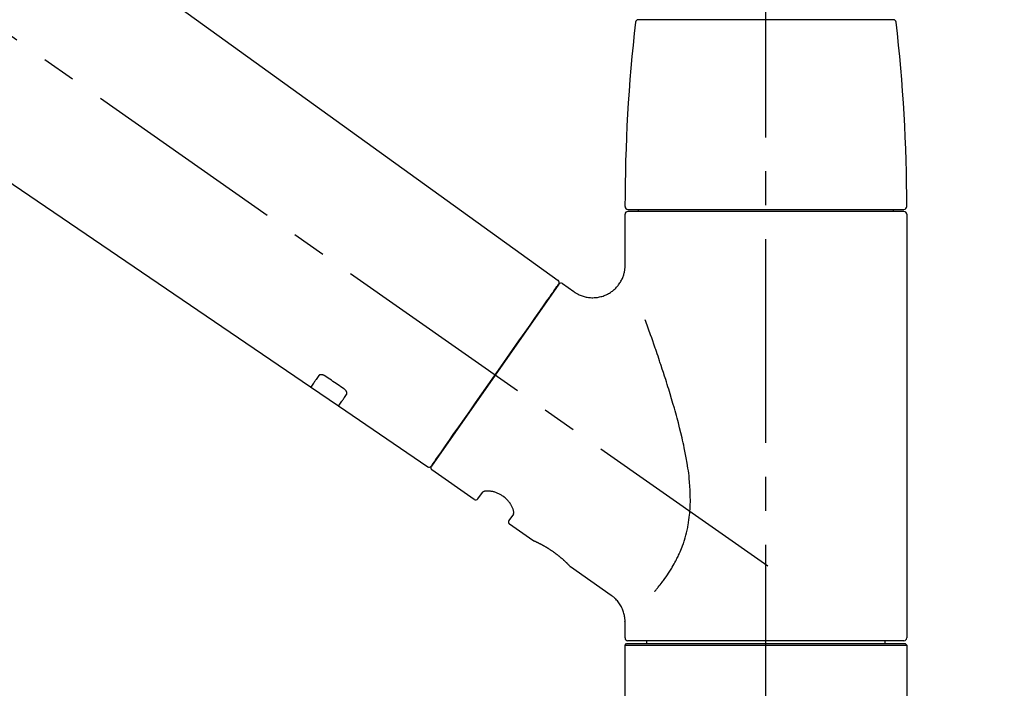
# Model space of a CAD drawing. Extents: x 55896 to 82369, y -11045 to -2175.
# Drawn here: x 76239 to 76420, y -7976 to -7853 of the extents above; entities that cross this region are included whole.
import ezdxf

# ---------------------------------------------------------------- set-up
doc = ezdxf.new("R2010")
doc.units = 0
doc.header["$LTSCALE"] = 50
doc.header["$MEASUREMENT"] = 0
doc.linetypes.add('CENTER2', pattern=[1.125, 0.75, -0.125, 0.125, -0.125])
doc.layers.get('0').update_dxf_attribs({"linetype": 'CONTINUOUS'})
doc.layers.get('DEFPOINTS').update_dxf_attribs({"color": 146, "linetype": 'CONTINUOUS'})
doc.layers.add('150-機器', color=8, linetype='CONTINUOUS')
doc.layers.add('166-寸法B', color=11, linetype='CONTINUOUS')
doc.styles.add('KH001', font='txt')
doc.dimstyles.new('KH1xx030', dxfattribs={"dimscale": 30, "dimtxt": 2, "dimasz": 0.6, "dimexe": 0.3, "dimexo": 1.2, "dimgap": 0.5, "dimtad": 3, "dimdec": 1, "dimdsep": 46, "dimlunit": 6, "dimtxsty": 'KH001', "dimblk": 'DOT', "dimcen": 1, "dimdle": 1, "dimclrd": 256, "dimclre": 256, "dimclrt": 256, "dimadec": 0, "dimazin": 0, "dimtfac": 1, "dimtdec": 1, "dimtix": 1, "dimtmove": 2, "dimatfit": 3, "dimldrblk": 'CLOSEDBLANK', "dimfxl": 1, "dimtolj": 1, "dimtzin": 0, "dimlwd": -1, "dimlwe": -1, "dimarcsym": 0})

# ---------------------------------------------------------------- blocks, each defined once
blk = doc.blocks.new('F402_D')
at = {"layer": '150-機器', "color": 161, "linetype": 'CENTER2'}
blk.add_line((0, -53.67), (0, 250.27), dxfattribs=at)
at = {"layer": '150-機器', "color": 13, "linetype": 'CENTER2'}
blk.add_line((0.34, 36.17), (-286.53, 237.04), dxfattribs=at)
at = {"layer": '150-機器', "color": 13, "linetype": 'Continuous'}
for p, q in [((-158.24, 175.21), (-38.21, 88.74)), ((-83.81, 69.09), (-184.55, 137.62)), ((-23.49, 136.74), (0, 136.74)), ((0, 136.74), (23.49, 136.74)), ((-25.43, 101.83), (25.43, 101.83)), ((-23.44, 101.43), (-23.44, 101.83)), ((23.44, 101.83), (23.44, 101.43)), ((-25.93, 91.62), (-25.93, 100.93)), ((25.43, 101.43), (-25.43, 101.43)), ((25.93, 100.93), (25.93, 22.94)), ((-38.14, 88.07), (-61.59, 54.57)), ((-37.45, 88.19), (-35.35, 86.72)), ((-78.66, 65.58), (-83.85, 69.11)), ((-62.25, 54.41), (-78.7, 65.61)), ((-53.71, 48.44), (-61.47, 53.88)), ((-53.02, 48.57), (-52.2, 49.73)), ((-46.48, 45.72), (-47.3, 44.56)), ((-42.89, 40.86), (-47.18, 43.87)), ((-42.79, 40.81), (-42.79, 40.81)), ((-28.48, 30.78), (-35.99, 36.03)), ((-25.93, 22.94), (-25.93, 25.89)), ((-25.93, 21.64), (-25.63, 21.94)), ((-25.63, 21.94), (25.63, 21.94)), ((0, 22.44), (-25.43, 22.44)), ((-21.89, 21.94), (-21.89, 22.44)), ((25.43, 22.44), (0, 22.44)), ((21.89, 22.44), (21.89, 21.94)), ((25.63, 21.94), (25.93, 21.64)), ((-25.93, 21.64), (25.93, 21.64)), ((-25.93, 0.3), (-25.93, 21.64)), ((25.93, 21.64), (25.93, 0.3))]:
    blk.add_line(p, q, dxfattribs=at)
for points in [[(-35.35, 86.7), (-35.35, 86.69), (-35.34, 86.69), (-35.34, 86.69), (-35.34, 86.69), (-35.29, 86.65), (-35.24, 86.61), (-35.19, 86.57), (-35.14, 86.53), (-35.04, 86.46), (-34.93, 86.4), (-34.82, 86.34), (-34.7, 86.28), (-34.54, 86.2), (-34.37, 86.12), (-34.2, 86.04), (-34.03, 85.97), (-33.84, 85.9), (-33.65, 85.84), (-33.46, 85.78), (-33.27, 85.73), (-33.07, 85.69), (-32.87, 85.65), (-32.67, 85.62), (-32.47, 85.6), (-32.26, 85.58), (-32.06, 85.57), (-31.85, 85.57), (-31.64, 85.58), (-31.44, 85.59), (-31.23, 85.61), (-31.02, 85.63), (-30.82, 85.67), (-30.61, 85.71), (-30.4, 85.76), (-30.19, 85.82), (-29.98, 85.88), (-29.77, 85.95), (-29.57, 86.04), (-29.37, 86.12), (-29.17, 86.22), (-28.98, 86.32), (-28.79, 86.43), (-28.6, 86.55), (-28.42, 86.68), (-28.25, 86.8), (-28.08, 86.93), (-27.92, 87.07), (-27.77, 87.21), (-27.62, 87.35), (-27.48, 87.5), (-27.35, 87.65), (-27.22, 87.81), (-27.1, 87.96), (-26.99, 88.12), (-26.88, 88.28), (-26.77, 88.44), (-26.68, 88.6), (-26.59, 88.77), (-26.5, 88.94), (-26.42, 89.1), (-26.35, 89.27), (-26.29, 89.44), (-26.23, 89.6), (-26.17, 89.77), (-26.12, 89.94), (-26.08, 90.1), (-26.04, 90.27), (-26, 90.44), (-25.98, 90.6), (-25.95, 90.76), (-25.94, 90.92), (-25.92, 91.08), (-25.91, 91.19), (-25.9, 91.3), (-25.9, 91.41), (-25.9, 91.52), (-25.9, 91.58), (-25.9, 91.64), (-25.91, 91.69), (-25.91, 91.75), (-25.91, 91.75), (-25.91, 91.76), (-25.91, 91.77), (-25.91, 91.77)], [(-39.58, 86.02), (-39.25, 86.48), (-38.95, 86.92), (-38.68, 87.3), (-38.46, 87.62), (-38.42, 87.68), (-38.37, 87.75), (-38.3, 87.84), (-38.21, 87.97), (-38.18, 88.02), (-38.15, 88.06), (-38.13, 88.08), (-38.14, 88.08), (-38.14, 88.07), (-38.14, 88.07), (-38.14, 88.07), (-38.14, 88.07)], [(-61.6, 54.57), (-61.6, 54.57), (-61.6, 54.57), (-61.59, 54.57), (-61.59, 54.57), (-61.31, 54.98), (-61.03, 55.38), (-60.75, 55.78), (-60.46, 56.19), (-59.73, 57.23), (-59, 58.28), (-58.27, 59.32), (-57.54, 60.37), (-56.51, 61.83), (-55.49, 63.29), (-54.47, 64.75), (-53.44, 66.21), (-52.28, 67.87), (-51.12, 69.53), (-49.96, 71.18), (-48.8, 72.84), (-47.69, 74.44), (-46.57, 76.04), (-45.45, 77.63), (-44.33, 79.23), (-43.42, 80.53), (-42.51, 81.83), (-41.6, 83.12), (-40.69, 84.42), (-40.42, 84.82), (-40.14, 85.22), (-39.86, 85.62), (-39.58, 86.02)], [(-20.46, 31.5), (-20.45, 31.52), (-20.43, 31.54), (-20.42, 31.55), (-20.41, 31.57), (-20.39, 31.58), (-20.38, 31.6), (-20.36, 31.62), (-20.35, 31.63), (-20.28, 31.72), (-20.2, 31.81), (-20.13, 31.9), (-20.06, 31.99), (-20, 32.06), (-19.94, 32.14), (-19.88, 32.21), (-19.82, 32.29), (-19.63, 32.51), (-19.45, 32.74), (-19.27, 32.98), (-19.09, 33.21), (-18.97, 33.37), (-18.85, 33.53), (-18.73, 33.7), (-18.61, 33.86), (-18.37, 34.2), (-18.13, 34.55), (-17.9, 34.9), (-17.67, 35.25), (-17.56, 35.43), (-17.44, 35.61), (-17.33, 35.79), (-17.22, 35.98), (-17.05, 36.27), (-16.89, 36.56), (-16.73, 36.85), (-16.58, 37.15), (-16.53, 37.25), (-16.47, 37.35), (-16.42, 37.45), (-16.37, 37.55), (-16.27, 37.76), (-16.17, 37.96), (-16.07, 38.17), (-15.98, 38.37), (-15.93, 38.47), (-15.89, 38.58), (-15.84, 38.68), (-15.79, 38.79), (-15.66, 39.1), (-15.52, 39.42), (-15.4, 39.74), (-15.27, 40.06), (-15.19, 40.28), (-15.12, 40.5), (-15.04, 40.73), (-14.97, 40.95), (-14.83, 41.4), (-14.71, 41.86), (-14.59, 42.32), (-14.48, 42.78), (-14.43, 43.02), (-14.38, 43.25), (-14.34, 43.48), (-14.29, 43.72), (-14.22, 44.19), (-14.15, 44.66), (-14.09, 45.13), (-14.03, 45.6), (-14.01, 45.84), (-13.99, 46.08), (-13.97, 46.32), (-13.96, 46.56), (-13.93, 47.04), (-13.91, 47.52), (-13.9, 48), (-13.9, 48.49), (-13.91, 48.73), (-13.91, 48.96), (-13.92, 49.2), (-13.92, 49.44), (-13.95, 50.16), (-13.98, 50.88), (-14.03, 51.59), (-14.09, 52.3), (-14.14, 52.78), (-14.21, 53.25), (-14.27, 53.72), (-14.34, 54.19), (-14.49, 55.14), (-14.66, 56.08), (-14.83, 57.01), (-15.02, 57.95), (-15.12, 58.41), (-15.22, 58.87), (-15.32, 59.33), (-15.43, 59.79), (-15.65, 60.7), (-15.87, 61.61), (-16.1, 62.52), (-16.34, 63.42), (-16.47, 63.87), (-16.59, 64.32), (-16.72, 64.76), (-16.84, 65.21), (-17.1, 66.1), (-17.36, 66.98), (-17.62, 67.87), (-17.89, 68.75), (-18.03, 69.19), (-18.16, 69.62), (-18.3, 70.06), (-18.44, 70.5), (-18.65, 71.15), (-18.86, 71.79), (-19.07, 72.44), (-19.29, 73.09), (-19.36, 73.3), (-19.43, 73.52), (-19.5, 73.73), (-19.57, 73.95), (-19.71, 74.37), (-19.85, 74.79), (-20, 75.22), (-20.14, 75.64), (-20.21, 75.85), (-20.28, 76.06), (-20.36, 76.27), (-20.43, 76.48), (-20.62, 77.04), (-20.82, 77.61), (-21.01, 78.18), (-21.21, 78.74), (-21.33, 79.09), (-21.46, 79.44), (-21.58, 79.8), (-21.71, 80.15), (-21.83, 80.49), (-21.95, 80.83), (-22.07, 81.17), (-22.2, 81.51)], [(-82.32, 71.22), (-82.44, 71.05), (-82.56, 70.87), (-82.68, 70.7), (-82.8, 70.52), (-82.9, 70.39), (-82.99, 70.26), (-83.09, 70.12), (-83.18, 69.99), (-83.31, 69.81), (-83.43, 69.63), (-83.56, 69.45), (-83.68, 69.27), (-83.71, 69.23), (-83.74, 69.19), (-83.77, 69.15), (-83.81, 69.09), (-83.81, 69.09), (-83.81, 69.08), (-83.81, 69.08), (-83.81, 69.08), (-83.81, 69.08), (-83.81, 69.08), (-83.81, 69.09), (-83.81, 69.09), (-83.81, 69.09), (-83.81, 69.09), (-83.81, 69.09), (-83.81, 69.09)], [(-81.15, 71.15), (-81.15, 71.15), (-81.16, 71.16), (-81.16, 71.16), (-81.17, 71.16), (-81.18, 71.17), (-81.19, 71.18), (-81.2, 71.18), (-81.21, 71.19), (-81.22, 71.2), (-81.24, 71.21), (-81.25, 71.22), (-81.27, 71.22), (-81.29, 71.23), (-81.31, 71.24), (-81.32, 71.25), (-81.34, 71.26), (-81.36, 71.27), (-81.38, 71.28), (-81.41, 71.29), (-81.43, 71.3), (-81.46, 71.31), (-81.49, 71.32), (-81.52, 71.34), (-81.55, 71.35), (-81.59, 71.36), (-81.63, 71.37), (-81.67, 71.38), (-81.7, 71.39), (-81.75, 71.39), (-81.79, 71.4), (-81.83, 71.4), (-81.87, 71.4), (-81.91, 71.4), (-81.95, 71.4), (-81.98, 71.4), (-82.02, 71.39), (-82.05, 71.38), (-82.08, 71.38), (-82.12, 71.37), (-82.15, 71.36), (-82.17, 71.35), (-82.19, 71.33), (-82.21, 71.32), (-82.23, 71.31), (-82.24, 71.3), (-82.26, 71.29), (-82.27, 71.27), (-82.28, 71.26), (-82.29, 71.26), (-82.3, 71.25), (-82.3, 71.24), (-82.31, 71.23), (-82.31, 71.23), (-82.31, 71.23), (-82.31, 71.22), (-82.32, 71.22)], [(-77.68, 68.8), (-77.97, 69), (-78.26, 69.19), (-78.55, 69.39), (-78.84, 69.58), (-79.12, 69.78), (-79.41, 69.98), (-79.7, 70.17), (-79.99, 70.37), (-80.28, 70.56), (-80.57, 70.76), (-80.86, 70.95), (-81.15, 71.15)], [(-78.69, 65.61), (-78.7, 65.61), (-78.7, 65.61), (-78.7, 65.61), (-78.7, 65.61), (-78.7, 65.61), (-78.7, 65.6), (-78.7, 65.6), (-78.7, 65.6), (-78.7, 65.6), (-78.7, 65.61), (-78.7, 65.61), (-78.69, 65.61), (-78.65, 65.67), (-78.62, 65.71), (-78.6, 65.75), (-78.57, 65.79), (-78.44, 65.97), (-78.32, 66.15), (-78.19, 66.33), (-78.06, 66.51), (-77.97, 66.65), (-77.88, 66.78), (-77.78, 66.92), (-77.69, 67.05), (-77.56, 67.23), (-77.44, 67.4), (-77.32, 67.58), (-77.2, 67.75)], [(-77.2, 67.75), (-77.19, 67.76), (-77.19, 67.76), (-77.19, 67.76), (-77.19, 67.77), (-77.18, 67.77), (-77.18, 67.78), (-77.17, 67.79), (-77.17, 67.8), (-77.16, 67.81), (-77.15, 67.83), (-77.15, 67.85), (-77.14, 67.86), (-77.14, 67.89), (-77.13, 67.91), (-77.13, 67.93), (-77.13, 67.96), (-77.13, 67.99), (-77.13, 68.02), (-77.13, 68.05), (-77.14, 68.09), (-77.15, 68.12), (-77.16, 68.16), (-77.17, 68.19), (-77.18, 68.23), (-77.2, 68.26), (-77.22, 68.3), (-77.24, 68.34), (-77.26, 68.37), (-77.28, 68.41), (-77.3, 68.44), (-77.32, 68.47), (-77.35, 68.5), (-77.37, 68.53), (-77.39, 68.55), (-77.41, 68.58), (-77.44, 68.6), (-77.45, 68.62), (-77.47, 68.64), (-77.49, 68.65), (-77.51, 68.67), (-77.53, 68.69), (-77.55, 68.71), (-77.57, 68.72), (-77.59, 68.74), (-77.61, 68.75), (-77.62, 68.76), (-77.64, 68.77), (-77.65, 68.78), (-77.66, 68.79), (-77.66, 68.79), (-77.67, 68.8), (-77.68, 68.8)], [(-46.48, 45.74), (-46.48, 45.74), (-46.48, 45.74), (-46.48, 45.74), (-46.48, 45.74), (-46.47, 45.74), (-46.47, 45.75), (-46.46, 45.75), (-46.46, 45.76), (-46.45, 45.8), (-46.44, 45.84), (-46.43, 45.87), (-46.42, 45.91), (-46.42, 45.98), (-46.42, 46.05), (-46.42, 46.11), (-46.43, 46.18), (-46.45, 46.28), (-46.47, 46.37), (-46.49, 46.47), (-46.52, 46.56), (-46.55, 46.67), (-46.59, 46.79), (-46.64, 46.9), (-46.68, 47.01), (-46.74, 47.13), (-46.8, 47.25), (-46.87, 47.36), (-46.94, 47.48), (-47.02, 47.6), (-47.1, 47.73), (-47.18, 47.85), (-47.27, 47.96), (-47.37, 48.08), (-47.47, 48.2), (-47.57, 48.31), (-47.67, 48.42), (-47.79, 48.53), (-47.9, 48.64), (-48.02, 48.75), (-48.15, 48.85), (-48.27, 48.94), (-48.4, 49.03), (-48.53, 49.12), (-48.66, 49.21), (-48.79, 49.29), (-48.92, 49.36), (-49.06, 49.43), (-49.19, 49.5), (-49.33, 49.56), (-49.46, 49.62), (-49.6, 49.67), (-49.74, 49.72), (-49.88, 49.77), (-50.01, 49.81), (-50.15, 49.85), (-50.29, 49.88), (-50.42, 49.91), (-50.55, 49.93), (-50.68, 49.95), (-50.82, 49.97), (-50.94, 49.98), (-51.06, 49.99), (-51.18, 49.99), (-51.3, 49.99), (-51.41, 49.99), (-51.51, 49.98), (-51.61, 49.96), (-51.71, 49.95), (-51.79, 49.94), (-51.87, 49.92), (-51.94, 49.89), (-52.02, 49.86), (-52.06, 49.84), (-52.09, 49.82), (-52.13, 49.8), (-52.17, 49.77), (-52.18, 49.76), (-52.18, 49.76), (-52.19, 49.75), (-52.2, 49.74), (-52.2, 49.74), (-52.2, 49.74), (-52.2, 49.74), (-52.2, 49.73)], [(-35.94, 36), (-35.94, 36), (-35.94, 36), (-35.94, 36), (-35.94, 36), (-35.94, 36), (-35.94, 36), (-35.94, 36), (-35.94, 36), (-35.94, 36), (-35.94, 36.01), (-35.95, 36.01), (-35.95, 36.01), (-35.95, 36.01), (-35.95, 36.01), (-35.96, 36.02), (-35.96, 36.02), (-35.97, 36.04), (-35.99, 36.05), (-36, 36.07), (-36.02, 36.08), (-36.02, 36.09), (-36.03, 36.09), (-36.03, 36.1), (-36.04, 36.11), (-36.05, 36.12), (-36.07, 36.14), (-36.08, 36.15), (-36.1, 36.16), (-36.11, 36.18), (-36.13, 36.2), (-36.14, 36.22), (-36.16, 36.23), (-36.18, 36.25), (-36.2, 36.28), (-36.22, 36.3), (-36.24, 36.32), (-36.27, 36.34), (-36.29, 36.36), (-36.31, 36.39), (-36.33, 36.41), (-36.35, 36.42), (-36.36, 36.44), (-36.37, 36.45), (-36.38, 36.46), (-36.43, 36.5), (-36.47, 36.55), (-36.51, 36.59), (-36.55, 36.63), (-36.58, 36.66), (-36.61, 36.69), (-36.64, 36.72), (-36.67, 36.75), (-36.73, 36.8), (-36.78, 36.85), (-36.83, 36.9), (-36.89, 36.95), (-36.91, 36.97), (-36.92, 36.99), (-36.94, 37.01), (-36.96, 37.02), (-37, 37.06), (-37.04, 37.1), (-37.08, 37.14), (-37.12, 37.17), (-37.14, 37.19), (-37.16, 37.21), (-37.18, 37.23), (-37.2, 37.25), (-37.27, 37.31), (-37.33, 37.36), (-37.4, 37.42), (-37.46, 37.48), (-37.51, 37.52), (-37.55, 37.56), (-37.6, 37.6), (-37.65, 37.64), (-37.72, 37.7), (-37.8, 37.77), (-37.87, 37.83), (-37.95, 37.89), (-37.97, 37.91), (-38, 37.93), (-38.02, 37.95), (-38.05, 37.97), (-38.1, 38.02), (-38.15, 38.06), (-38.21, 38.1), (-38.26, 38.14), (-38.31, 38.18), (-38.37, 38.23), (-38.42, 38.27), (-38.47, 38.31), (-38.53, 38.35), (-38.58, 38.39), (-38.64, 38.43), (-38.7, 38.48), (-38.75, 38.52), (-38.81, 38.56), (-38.86, 38.6), (-38.92, 38.64), (-38.95, 38.66), (-38.98, 38.68), (-39.01, 38.7), (-39.04, 38.72), (-39.12, 38.79), (-39.21, 38.85), (-39.3, 38.91), (-39.38, 38.97), (-39.44, 39.01), (-39.5, 39.05), (-39.56, 39.08), (-39.62, 39.12), (-39.7, 39.18), (-39.79, 39.23), (-39.88, 39.29), (-39.96, 39.34), (-39.99, 39.36), (-40.02, 39.38), (-40.05, 39.4), (-40.08, 39.42), (-40.14, 39.45), (-40.19, 39.49), (-40.25, 39.52), (-40.31, 39.56), (-40.34, 39.57), (-40.37, 39.59), (-40.4, 39.61), (-40.42, 39.63), (-40.51, 39.67), (-40.59, 39.72), (-40.68, 39.77), (-40.76, 39.82), (-40.81, 39.85), (-40.87, 39.88), (-40.92, 39.91), (-40.97, 39.94), (-41.05, 39.98), (-41.13, 40.02), (-41.2, 40.06), (-41.28, 40.1), (-41.31, 40.12), (-41.33, 40.13), (-41.36, 40.14), (-41.38, 40.16), (-41.43, 40.18), (-41.48, 40.21), (-41.53, 40.23), (-41.57, 40.25), (-41.6, 40.27), (-41.62, 40.28), (-41.64, 40.29), (-41.67, 40.3), (-41.73, 40.33), (-41.8, 40.37), (-41.86, 40.4), (-41.93, 40.43), (-41.97, 40.45), (-42.01, 40.47), (-42.05, 40.49), (-42.09, 40.51), (-42.16, 40.54), (-42.23, 40.57), (-42.3, 40.61), (-42.37, 40.64), (-42.4, 40.65), (-42.43, 40.67), (-42.46, 40.68), (-42.49, 40.69), (-42.53, 40.71), (-42.56, 40.72), (-42.6, 40.74), (-42.64, 40.76), (-42.65, 40.76), (-42.66, 40.77), (-42.67, 40.77), (-42.68, 40.78), (-42.7, 40.78), (-42.72, 40.79), (-42.74, 40.8), (-42.75, 40.81), (-42.76, 40.81), (-42.77, 40.81), (-42.78, 40.82), (-42.79, 40.82), (-42.8, 40.83), (-42.82, 40.83), (-42.84, 40.84), (-42.86, 40.85), (-42.87, 40.86), (-42.88, 40.86), (-42.89, 40.87), (-42.89, 40.87), (-42.89, 40.87), (-42.89, 40.86), (-42.89, 40.86), (-42.88, 40.86)], [(-42.68, 40.76), (-42.68, 40.77), (-42.69, 40.77), (-42.7, 40.77), (-42.71, 40.78), (-42.72, 40.78), (-42.73, 40.79), (-42.74, 40.79), (-42.75, 40.8), (-42.76, 40.8), (-42.77, 40.8), (-42.78, 40.81), (-42.78, 40.81), (-42.79, 40.81), (-42.79, 40.81), (-42.79, 40.81), (-42.79, 40.81), (-42.79, 40.81), (-42.79, 40.81), (-42.79, 40.81), (-42.79, 40.81)], [(-25.94, 25.89), (-25.94, 25.94), (-25.94, 25.98), (-25.93, 26.03), (-25.93, 26.08), (-25.93, 26.19), (-25.93, 26.31), (-25.94, 26.43), (-25.95, 26.54), (-25.97, 26.73), (-26, 26.91), (-26.03, 27.09), (-26.07, 27.27), (-26.13, 27.47), (-26.18, 27.67), (-26.25, 27.87), (-26.32, 28.07), (-26.4, 28.27), (-26.49, 28.46), (-26.59, 28.66), (-26.69, 28.85), (-26.8, 29.04), (-26.92, 29.23), (-27.05, 29.41), (-27.18, 29.58), (-27.32, 29.75), (-27.47, 29.91), (-27.63, 30.07), (-27.78, 30.23), (-27.89, 30.33), (-27.99, 30.43), (-28.1, 30.53), (-28.22, 30.62), (-28.28, 30.66), (-28.35, 30.7), (-28.41, 30.73), (-28.47, 30.77), (-28.47, 30.77), (-28.48, 30.77), (-28.48, 30.78), (-28.48, 30.78)]]:
    blk.add_lwpolyline(points, dxfattribs=at)
for centre, radius, start, end in [((273.27, 102.24), 299.21, 173.4651, 179.9836), ((-23.49, 136.24), 0.499, 90, 173.4651), ((23.49, 136.24), 0.499, 6.5349, 90), ((-273.27, 102.24), 299.21, 0.0164, 6.5349), ((-25.43, 102.33), 0.499, 179.9836, 270), ((25.43, 102.33), 0.499, 270, 0.0164), ((-25.43, 100.93), 0.499, 90, 180), ((25.43, 100.93), 0.499, 0, 90), ((-38.55, 88.36), 0.499, 325, 54.7271), ((-37.73, 87.78), 0.499, 55, 145), ((-62.01, 54.85), 0.499, 236.2642, 325), ((-61.19, 54.29), 0.499, 145, 235), ((-53.43, 48.85), 0.499, 235, 325), ((-46.89, 44.28), 0.499, 145, 235), ((-25.43, 22.94), 0.499, 180, 270), ((25.43, 22.94), 0.499, 270, 0)]:
    blk.add_arc(centre, radius, start, end, dxfattribs=at)
blk = doc.blocks.new('_Dot')
at = {"color": 0, "linetype": 'ByBlock', "lineweight": -2}
blk.add_line((-0.5, 0), (-1, 0), dxfattribs=at)
at = {"color": 0, "linetype": 'ByBlock', "const_width": 0.5}
blk.add_lwpolyline([(-0.25, 0, 1), (0.25, 0, 1)], format="xyb", close=True, dxfattribs=at)
blk = doc.blocks.new('*D129')
at = {"layer": '166-寸法B', "transparency": 16777216}
for p, q in [((75796.4, -7956.51), (75796.4, -7668.05)), ((76896.4, -7734.49), (76896.4, -7668.05)), ((75814.4, -7677.05), (76878.4, -7677.05))]:
    blk.add_line(p, q, dxfattribs=at)
at = {"layer": 'DEFPOINTS', "color": 0, "transparency": 16777216}
for p in [(76896.4, -7677.05), (76896.4, -7770.49), (75796.4, -7992.51)]:
    blk.add_point(p, dxfattribs=at)
at = {"layer": '166-寸法B', "transparency": 16777216, "xscale": 18, "yscale": 18, "zscale": 18, "rotation": 180}
blk.add_blockref('_Dot', (75796.4, -7677.05), dxfattribs=at)
at = {"layer": '166-寸法B', "transparency": 16777216, "xscale": 18, "yscale": 18, "zscale": 18}
blk.add_blockref('_Dot', (76896.4, -7677.05), dxfattribs=at)
at = {"layer": '166-寸法B', "transparency": 16777216, "insert": (76346.4, -7628.24), "char_height": 60, "attachment_point": 5, "style": 'KH001'}
blk.add_mtext('\\A1;1,100', dxfattribs=at)
blk = doc.blocks.new('_ClosedBlank')
at = {"color": 0, "linetype": 'ByBlock', "lineweight": -2}
for p, q in [((-1, 0.167), (0, 0)), ((-1, 0.167), (-1, -0.167)), ((0, 0), (-1, -0.167))]:
    blk.add_line(p, q, dxfattribs=at)

msp = doc.modelspace()

# ---------------------------------------------------------------- block references
at = {"layer": '150-機器'}
msp.add_blockref('F402_D', (76376.4, -7989.81), dxfattribs=at)

# ---------------------------------------------------------------- dimensions: what is measured, and where the dimension line sits
at = {"layer": '166-寸法B'}
dim = msp.add_linear_dim(base=(76896.4, -7677.05), p1=(75796.4, -7992.51), p2=(76896.4, -7770.49), dimstyle='KH1xx030', dxfattribs=at)
dim.commit()
dim.dimension.update_dxf_attribs({"geometry": '*D129', "text_midpoint": (76346.4, -7628.24)})

doc.saveas('drawing.dxf')
